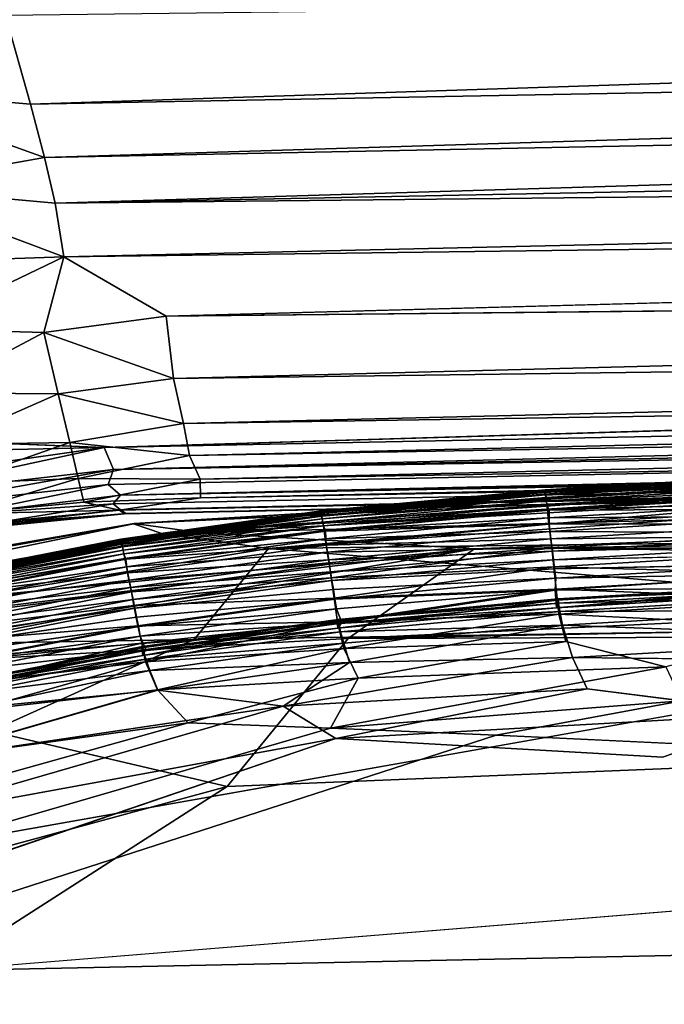
# Model space of a CAD drawing. Units: inches. Extents: x -25.6 to 25.6, y -15.1 to 13.8.
# Drawn here: x -18.7 to -17.5, y 10.7 to 12.6 of the extents above; entities that cross this region are included whole.
import ezdxf

# ---------------------------------------------------------------- set-up
doc = ezdxf.new("R2010")
doc.units = ezdxf.units.IN
doc.header["$MEASUREMENT"] = 0
for name, color, linetype in [('SEAT-BASE', 5, 'Continuous'), ('SEAT-INSIDEFABRICBACK', 5, 'Continuous'), ('SEAT-INSIDEFABRICSEAT', 5, 'Continuous'), ('SEAT-OUTSIDEFABRIC', 5, 'Continuous')]:
    doc.layers.add(name, color=color, linetype=linetype)

msp = doc.modelspace()

# ---------------------------------------------------------------- linework, layer by layer
at = {"layer": 'SEAT-BASE'}
msp.add_3dface([(-20.1983, 10.945, 6.6603), (-15.9868, 9.4107, 7.8255), (-19.6482, 10.7448, 8.2469)], dxfattribs=at)
at = {"layer": 'SEAT-BASE', "invisible_edges": 2}
for points in [[(-20.1983, 10.945, 6.6603), (-17.0535, 9.4514, 7.6009), (-15.9868, 9.4107, 7.8255)], [(-20.1983, 10.945, 6.6603), (-19.3378, 10.2038, 6.9852), (-17.0535, 9.4514, 7.6009)]]:
    msp.add_3dface(points, dxfattribs=at)
at = {"layer": 'SEAT-INSIDEFABRICBACK'}
for points in [[(-18.5276, 11.6568, 18.0863), (-16.5651, 11.7744, 18.0647), (-16.5644, 11.7752, 27.6015)], [(-16.5651, 11.7744, 18.0647), (-18.5276, 11.6568, 18.0863), (-18.4739, 11.6387, 17.6058)], [(-18.5264, 11.6573, 27.6113), (-16.5644, 11.7752, 27.6015), (-16.2413, 11.7643, 27.9688)], [(-18.4739, 11.6387, 17.6058), (-16.5363, 11.7611, 17.6064), (-16.5651, 11.7744, 18.0647)], [(-16.2413, 11.7643, 27.9688), (-18.3998, 11.6395, 27.9755), (-18.5264, 11.6573, 27.6113)], [(-16.5363, 11.7611, 17.6064), (-18.4739, 11.6387, 17.6058), (-18.2717, 11.61, 17.453)], [(-18.3998, 11.6395, 27.9755), (-16.2413, 11.7643, 27.9688), (-14.2537, 11.7522, 28.1505)], [(-18.2717, 11.61, 17.453), (-16.3165, 11.7457, 17.4708), (-16.5363, 11.7611, 17.6064)], [(-14.2537, 11.7522, 28.1505), (-17.8816, 11.6092, 28.1863), (-18.3998, 11.6395, 27.9755)], [(-16.3165, 11.7457, 17.4708), (-18.2717, 11.61, 17.453), (-16.3173, 11.6339, 17.4196)], [(-17.8816, 11.6092, 28.1863), (-14.2537, 11.7522, 28.1505), (-8.9447, 11.7375, 28.2293)], [(-8.9447, 11.7375, 28.2293), (-14.2532, 11.6245, 28.2457), (-17.8816, 11.6092, 28.1863)], [(-18.5264, 11.6573, 27.6113), (-19.5642, 11.4697, 27.7205), (-19.5795, 11.4756, 27.433)], [(-18.5276, 11.6568, 18.0863), (-19.5795, 11.4756, 27.433), (-19.5795, 11.4756, 18.6822)], [(-18.5276, 11.6568, 18.0863), (-19.5795, 11.4756, 18.6822), (-19.5643, 11.4697, 17.9648)], [(-18.5276, 11.6568, 18.0863), (-19.5643, 11.4697, 17.9648), (-19.5189, 11.4521, 17.6056)], [(-19.5642, 11.4697, 27.7205), (-18.5264, 11.6573, 27.6113), (-18.3998, 11.6395, 27.9755)], [(-19.5189, 11.4521, 17.6056), (-18.4739, 11.6387, 17.6058), (-18.5276, 11.6568, 18.0863)], [(-18.3998, 11.6395, 27.9755), (-19.5183, 11.4521, 27.9777), (-19.5642, 11.4697, 27.7205)], [(-18.4739, 11.6387, 17.6058), (-19.5189, 11.4521, 17.6056), (-19.4341, 11.4206, 17.4696)], [(-19.5183, 11.4521, 27.9777), (-18.3998, 11.6395, 27.9755), (-17.8816, 11.6092, 28.1863)], [(-19.4341, 11.4206, 17.4696), (-18.2717, 11.61, 17.453), (-18.4739, 11.6387, 17.6058)], [(-16.5379, 11.4663, 17.4166), (-16.3173, 11.6339, 17.4196), (-18.2717, 11.61, 17.453)], [(-18.1207, 11.4397, 28.2521), (-17.8816, 11.6092, 28.1863), (-14.2532, 11.6245, 28.2457)], [(-18.1207, 11.4397, 28.2521), (-14.2532, 11.6245, 28.2457), (-8.584, 11.6175, 28.2627)], [(-17.8816, 11.6092, 28.1863), (-19.4327, 11.4206, 28.1638), (-19.5183, 11.4521, 27.9777)], [(-18.413, 11.4374, 17.4186), (-18.2717, 11.61, 17.453), (-19.4341, 11.4206, 17.4696)], [(-19.2731, 11.3753, 28.2384), (-19.4327, 11.4206, 28.1638), (-17.8816, 11.6092, 28.1863)], [(-17.8816, 11.6092, 28.1863), (-18.1207, 11.4397, 28.2521), (-19.2731, 11.3753, 28.2384)], [(-18.2717, 11.61, 17.453), (-18.413, 11.4374, 17.4186), (-16.5379, 11.4663, 17.4166)], [(-8.584, 11.6175, 28.2627), (-10.8385, 11.4646, 28.2726), (-18.1207, 11.4397, 28.2521)], [(-19.521, 10.9379, 17.4146), (-16.5379, 11.4663, 17.4166), (-18.413, 11.4374, 17.4186)], [(-18.8952, 10.8101, 28.273), (-10.8385, 11.4646, 28.2726), (11.6263, 11.45, 28.2722)], [(-10.8385, 11.4646, 28.2726), (-18.8952, 10.8101, 28.273), (-18.3503, 11.1594, 28.268)], [(-18.3503, 11.1594, 28.268), (-18.1207, 11.4397, 28.2521), (-10.8385, 11.4646, 28.2726)], [(-18.1207, 11.4397, 28.2521), (-18.3503, 11.1594, 28.268), (-19.2731, 11.3753, 28.2384)], [(-19.521, 10.9379, 17.4146), (-18.413, 11.4374, 17.4186), (-19.3143, 11.3689, 17.4206)], [(-19.4341, 11.4206, 17.4696), (-19.3143, 11.3689, 17.4206), (-18.413, 11.4374, 17.4186)], [(-19.9667, 10.7195, 28.2626), (-19.2731, 11.3753, 28.2384), (-18.3503, 11.1594, 28.268)], [(-18.8952, 10.8101, 28.273), (-19.9667, 10.7195, 28.2626), (-18.3503, 11.1594, 28.268)]]:
    msp.add_3dface(points, dxfattribs=at)
for points, invisible_edges in [([(-16.5644, 11.7752, 27.6015), (-18.5264, 11.6573, 27.6113), (-18.5276, 11.6568, 18.0863)], 2), ([(-19.5795, 11.4756, 27.433), (-18.5276, 11.6568, 18.0863), (-18.5264, 11.6573, 27.6113)], 2), ([(-11.5148, 11.6079, 17.4144), (-22.9456, 6.8129, 17.4142), (11.1705, 11.6216, 17.4144)], 15), ([(19.5952, 10.9436, 17.4146), (11.1705, 11.6216, 17.4144), (-22.9456, 6.8129, 17.4142)], 15), ([(-19.521, 10.9379, 17.4146), (-22.9456, 6.8129, 17.4142), (-11.5148, 11.6079, 17.4144)], 15), ([(-16.5379, 11.4663, 17.4166), (-19.521, 10.9379, 17.4146), (-11.5148, 11.6079, 17.4144)], 2), ([(-18.8952, 10.8101, 28.273), (11.6263, 11.45, 28.2722), (19.0552, 10.7732, 28.2726)], 12), ([(-22.9456, 6.8129, 17.4142), (20.6741, 10.3298, 17.4146), (19.5952, 10.9436, 17.4146)], 15), ([(-18.8952, 10.8101, 28.273), (19.0552, 10.7732, 28.2726), (-19.9176, 10.3586, 28.2643)], 1), ([(19.0552, 10.7732, 28.2726), (20.0093, 10.3577, 28.2641), (-19.9176, 10.3586, 28.2643)], 2)]:
    msp.add_3dface(points, dxfattribs=dict(at, invisible_edges=invisible_edges))
at = {"layer": 'SEAT-INSIDEFABRICSEAT'}
for points in [[(-17.2614, 11.7403, 16.7922), (-17.2644, 11.7451, 16.3578), (-17.7491, 11.7129, 16.7188)], [(-17.7439, 11.7192, 15.7796), (-17.7491, 11.7129, 16.7188), (-17.2644, 11.7451, 16.3578)], [(-17.261, 11.7353, 16.9789), (-17.2614, 11.7403, 16.7922), (-17.7491, 11.7129, 16.7188)], [(-17.7488, 11.7163, 9.422), (-17.2638, 11.7476, 9.9976), (-17.2651, 11.7417, 9.062)], [(-17.2651, 11.7417, 9.062), (-17.7464, 11.7115, 8.9881), (-17.7488, 11.7163, 9.422)], [(-17.7464, 11.7115, 8.9881), (-17.2651, 11.7417, 9.062), (-17.261, 11.7353, 8.8014)], [(-17.7491, 11.7129, 16.7188), (-17.7439, 11.7192, 15.7796), (-18.1694, 11.6791, 15.7778)], [(-17.7491, 11.7129, 16.7188), (-17.7458, 11.7066, 16.9789), (-17.261, 11.7353, 16.9789)], [(-17.261, 11.7353, 8.8014), (-17.7458, 11.7066, 8.8014), (-17.7464, 11.7115, 8.9881)], [(-17.2604, 11.7291, 17.1008), (-17.261, 11.7353, 16.9789), (-17.7458, 11.7066, 16.9789)], [(-17.7458, 11.7066, 8.8014), (-17.261, 11.7353, 8.8014), (-17.2604, 11.7291, 8.6796)], [(-17.2604, 11.7291, 8.6796), (-17.7451, 11.7003, 8.6796), (-17.7458, 11.7066, 8.8014)], [(-17.7458, 11.7066, 16.9789), (-17.7451, 11.7003, 17.1008), (-17.2604, 11.7291, 17.1008)], [(-17.7451, 11.7003, 8.6796), (-17.2604, 11.7291, 8.6796), (-17.2598, 11.7215, 8.6067)], [(-17.2598, 11.7215, 17.1737), (-17.2604, 11.7291, 17.1008), (-17.7451, 11.7003, 17.1008)], [(-17.7451, 11.7003, 17.1008), (-17.7442, 11.6928, 17.1737), (-17.2598, 11.7215, 17.1737)], [(-17.2598, 11.7215, 8.6067), (-17.7442, 11.6928, 8.6067), (-17.7451, 11.7003, 8.6796)], [(-17.2548, 11.7116, 17.2178), (-17.2598, 11.7215, 17.1737), (-17.7442, 11.6928, 17.1737)], [(-17.7442, 11.6928, 8.6067), (-17.2598, 11.7215, 8.6067), (-17.259, 11.7127, 8.5669)], [(-18.1731, 11.6762, 9.4217), (-17.7488, 11.7163, 9.422), (-17.7464, 11.7115, 8.9881)], [(-17.7458, 11.7066, 16.9789), (-17.7491, 11.7129, 16.7188), (-18.1731, 11.6727, 16.7186)], [(-18.1694, 11.6791, 15.7778), (-18.1731, 11.6727, 16.7186), (-17.7491, 11.7129, 16.7188)], [(-17.7464, 11.7115, 8.9881), (-18.1709, 11.6714, 8.9881), (-18.1731, 11.6762, 9.4217)], [(-18.1731, 11.6727, 16.7186), (-18.1701, 11.6665, 16.9789), (-17.7458, 11.7066, 16.9789)], [(-18.1709, 11.6714, 8.9881), (-17.7464, 11.7115, 8.9881), (-17.7458, 11.7066, 8.8014)], [(-17.7458, 11.7066, 8.8014), (-18.1701, 11.6665, 8.8014), (-18.1709, 11.6714, 8.9881)], [(-18.1701, 11.6665, 8.8014), (-17.7458, 11.7066, 8.8014), (-17.7451, 11.7003, 8.6796)], [(-17.7451, 11.7003, 17.1008), (-17.7458, 11.7066, 16.9789), (-18.1701, 11.6665, 16.9789)], [(-17.7451, 11.7003, 8.6796), (-18.1691, 11.6603, 8.6796), (-18.1701, 11.6665, 8.8014)], [(-18.1701, 11.6665, 16.9789), (-18.1691, 11.6603, 17.1008), (-17.7451, 11.7003, 17.1008)], [(-17.7442, 11.6928, 17.1737), (-17.7451, 11.7003, 17.1008), (-18.1691, 11.6603, 17.1008)], [(-18.1691, 11.6603, 8.6796), (-17.7451, 11.7003, 8.6796), (-17.7442, 11.6928, 8.6067)], [(-17.259, 11.7127, 8.5669), (-17.7431, 11.684, 8.5669), (-17.7442, 11.6928, 8.6067)], [(-17.7442, 11.6928, 17.1737), (-17.74, 11.683, 17.2177), (-17.2548, 11.7116, 17.2178)], [(-17.7431, 11.684, 8.5669), (-17.259, 11.7127, 8.5669), (-17.2581, 11.6969, 8.5332)], [(-17.257, 11.6848, 17.2675), (-17.2548, 11.7116, 17.2178), (-17.74, 11.683, 17.2177)], [(-18.1691, 11.6603, 17.1008), (-18.168, 11.6528, 17.1737), (-17.7442, 11.6928, 17.1737)], [(-17.7442, 11.6928, 8.6067), (-18.168, 11.6528, 8.6067), (-18.1691, 11.6603, 8.6796)], [(-18.168, 11.6528, 8.6067), (-17.7442, 11.6928, 8.6067), (-17.7431, 11.684, 8.5669)], [(-17.74, 11.683, 17.2177), (-17.7442, 11.6928, 17.1737), (-18.168, 11.6528, 17.1737)], [(-17.7431, 11.684, 8.5669), (-18.1666, 11.6441, 8.5669), (-18.168, 11.6528, 8.6067)], [(-18.168, 11.6528, 17.1737), (-18.1641, 11.6431, 17.2178), (-17.74, 11.683, 17.2177)], [(-18.1666, 11.6441, 8.5669), (-17.7431, 11.684, 8.5669), (-17.7416, 11.6683, 8.5332)], [(-17.7402, 11.6562, 17.2675), (-17.74, 11.683, 17.2177), (-18.1641, 11.6431, 17.2178)], [(-17.2581, 11.6969, 8.5332), (-17.7416, 11.6683, 8.5332), (-17.7431, 11.684, 8.5669)], [(-17.7416, 11.6683, 8.5332), (-17.2581, 11.6969, 8.5332), (-17.256, 11.6711, 8.4937)], [(-17.74, 11.683, 17.2177), (-17.7402, 11.6562, 17.2675), (-17.257, 11.6848, 17.2675)], [(-17.255, 11.6569, 17.3039), (-17.257, 11.6848, 17.2675), (-17.7402, 11.6562, 17.2675)], [(-18.5519, 11.6229, 9.4217), (-18.1731, 11.6762, 9.4217), (-18.1709, 11.6714, 8.9881)], [(-18.1709, 11.6714, 8.9881), (-18.5498, 11.6182, 8.9881), (-18.5519, 11.6229, 9.4217)], [(-18.1701, 11.6665, 16.9789), (-18.1731, 11.6727, 16.7186), (-18.5517, 11.6195, 16.7185)], [(-18.549, 11.6259, 15.7766), (-18.5517, 11.6195, 16.7185), (-18.1731, 11.6727, 16.7186)], [(-18.5517, 11.6195, 16.7185), (-18.5488, 11.6133, 16.9789), (-18.1701, 11.6665, 16.9789)], [(-18.5498, 11.6182, 8.9881), (-18.1709, 11.6714, 8.9881), (-18.1701, 11.6665, 8.8014)], [(-18.1701, 11.6665, 8.8014), (-18.5488, 11.6133, 8.8014), (-18.5498, 11.6182, 8.9881)], [(-18.1731, 11.6727, 16.7186), (-18.1694, 11.6791, 15.7778), (-18.549, 11.6259, 15.7766)], [(-18.5488, 11.6133, 8.8014), (-18.1701, 11.6665, 8.8014), (-18.1691, 11.6603, 8.6796)], [(-18.1691, 11.6603, 17.1008), (-18.1701, 11.6665, 16.9789), (-18.5488, 11.6133, 16.9789)], [(-17.7416, 11.6683, 8.5332), (-18.1644, 11.6284, 8.5332), (-18.1666, 11.6441, 8.5669)], [(-18.1644, 11.6284, 8.5332), (-17.7416, 11.6683, 8.5332), (-17.7387, 11.6426, 8.4937)], [(-17.256, 11.6711, 8.4937), (-17.7387, 11.6426, 8.4937), (-17.7416, 11.6683, 8.5332)], [(-17.7387, 11.6426, 8.4937), (-17.256, 11.6711, 8.4937), (-17.2535, 11.6399, 8.4596)], [(-18.1691, 11.6603, 8.6796), (-18.5475, 11.6072, 8.6796), (-18.5488, 11.6133, 8.8014)], [(-18.5488, 11.6133, 16.9789), (-18.5476, 11.6072, 17.1008), (-18.1691, 11.6603, 17.1008)], [(-18.168, 11.6528, 17.1737), (-18.1691, 11.6603, 17.1008), (-18.5476, 11.6072, 17.1008)], [(-18.5476, 11.6072, 17.1008), (-18.5461, 11.5998, 17.1737), (-18.168, 11.6528, 17.1737)], [(-18.5475, 11.6072, 8.6796), (-18.1691, 11.6603, 8.6796), (-18.168, 11.6528, 8.6067)], [(-18.168, 11.6528, 8.6067), (-18.5461, 11.5998, 8.6067), (-18.5475, 11.6072, 8.6796)], [(-18.5461, 11.5998, 8.6067), (-18.168, 11.6528, 8.6067), (-18.1666, 11.6441, 8.5669)], [(-18.1641, 11.6431, 17.2178), (-18.168, 11.6528, 17.1737), (-18.5461, 11.5998, 17.1737)], [(-18.1666, 11.6441, 8.5669), (-18.5443, 11.5911, 8.5669), (-18.5461, 11.5998, 8.6067)], [(-18.5461, 11.5998, 17.1737), (-18.5422, 11.5901, 17.2178), (-18.1641, 11.6431, 17.2178)], [(-18.5443, 11.5911, 8.5669), (-18.1666, 11.6441, 8.5669), (-18.1644, 11.6284, 8.5332)], [(-18.1625, 11.6165, 17.2675), (-18.1641, 11.6431, 17.2178), (-18.5422, 11.5901, 17.2178)], [(-18.1641, 11.6431, 17.2178), (-18.1625, 11.6165, 17.2675), (-17.7402, 11.6562, 17.2675)], [(-17.7371, 11.6285, 17.3039), (-17.7402, 11.6562, 17.2675), (-18.1625, 11.6165, 17.2675)], [(-17.7402, 11.6562, 17.2675), (-17.7371, 11.6285, 17.3039), (-17.255, 11.6569, 17.3039)], [(-17.2521, 11.6336, 17.3265), (-17.255, 11.6569, 17.3039), (-17.7371, 11.6285, 17.3039)], [(-18.5517, 11.6281, 13.5969), (-18.9003, 11.5599, 13.6039), (-18.8977, 11.5578, 15.779)], [(-18.5517, 11.6195, 16.7185), (-18.549, 11.6259, 15.7766), (-18.8977, 11.5578, 15.779)], [(-18.1644, 11.6284, 8.5332), (-18.5414, 11.5756, 8.5331), (-18.5443, 11.5911, 8.5669)], [(-18.5414, 11.5756, 8.5331), (-18.1644, 11.6284, 8.5332), (-18.1604, 11.6029, 8.4937)], [(-17.7387, 11.6426, 8.4937), (-18.1604, 11.6029, 8.4937), (-18.1644, 11.6284, 8.5332)], [(-18.1625, 11.6165, 17.2675), (-18.1583, 11.5889, 17.3039), (-17.7371, 11.6285, 17.3039)], [(-18.1604, 11.6029, 8.4937), (-17.7387, 11.6426, 8.4937), (-17.7351, 11.6116, 8.4596)], [(-17.7337, 11.6053, 17.3265), (-17.7371, 11.6285, 17.3039), (-18.1583, 11.5889, 17.3039)], [(-17.2535, 11.6399, 8.4596), (-17.7351, 11.6116, 8.4596), (-17.7387, 11.6426, 8.4937)], [(-17.7371, 11.6285, 17.3039), (-17.7337, 11.6053, 17.3265), (-17.2521, 11.6336, 17.3265)], [(-17.7351, 11.6116, 8.4596), (-17.2535, 11.6399, 8.4596), (-17.2507, 11.6034, 8.431)], [(-17.2506, 11.6171, 17.3372), (-17.2521, 11.6336, 17.3265), (-17.7337, 11.6053, 17.3265)], [(-18.9003, 11.5547, 9.423), (-18.5519, 11.6229, 9.4217), (-18.5498, 11.6182, 8.9881)], [(-18.5498, 11.6182, 8.9881), (-18.898, 11.5501, 8.9881), (-18.9003, 11.5547, 9.423)], [(-18.5488, 11.6133, 16.9789), (-18.5517, 11.6195, 16.7185), (-18.8999, 11.5512, 16.7185)], [(-18.8977, 11.5578, 15.779), (-18.8999, 11.5512, 16.7185), (-18.5517, 11.6195, 16.7185)], [(-18.8999, 11.5512, 16.7185), (-18.8968, 11.5452, 16.9789), (-18.5488, 11.6133, 16.9789)], [(-18.898, 11.5501, 8.9881), (-18.5498, 11.6182, 8.9881), (-18.5488, 11.6133, 8.8014)], [(-18.5488, 11.6133, 8.8014), (-18.8968, 11.5452, 8.8014), (-18.898, 11.5501, 8.9881)], [(-18.8968, 11.5452, 8.8014), (-18.5488, 11.6133, 8.8014), (-18.5475, 11.6072, 8.6796)], [(-18.5476, 11.6072, 17.1008), (-18.5488, 11.6133, 16.9789), (-18.8968, 11.5452, 16.9789)], [(-18.5475, 11.6072, 8.6796), (-18.8953, 11.5392, 8.6796), (-18.8968, 11.5452, 8.8014)], [(-18.8968, 11.5452, 16.9789), (-18.8953, 11.5392, 17.1008), (-18.5476, 11.6072, 17.1008)], [(-18.5461, 11.5998, 17.1737), (-18.5476, 11.6072, 17.1008), (-18.8953, 11.5392, 17.1008)], [(-18.8953, 11.5392, 8.6796), (-18.5475, 11.6072, 8.6796), (-18.5461, 11.5998, 8.6067)], [(-18.5422, 11.5901, 17.2178), (-18.539, 11.5637, 17.2675), (-18.1625, 11.6165, 17.2675)], [(-18.1583, 11.5889, 17.3039), (-18.1625, 11.6165, 17.2675), (-18.539, 11.5637, 17.2675)], [(-17.7351, 11.6116, 8.4596), (-18.1565, 11.5802, 8.4678), (-18.1604, 11.6029, 8.4937)], [(-17.7351, 11.6116, 8.4596), (-18.153, 11.5546, 8.4446), (-18.1565, 11.5802, 8.4678)], [(-18.153, 11.5546, 8.4446), (-17.7351, 11.6116, 8.4596), (-17.7311, 11.5751, 8.431)], [(-17.2507, 11.6034, 8.431), (-17.7311, 11.5751, 8.431), (-17.7351, 11.6116, 8.4596)], [(-17.7337, 11.6053, 17.3265), (-17.7318, 11.5888, 17.3372), (-17.2506, 11.6171, 17.3372)], [(-17.2492, 11.5997, 17.3412), (-17.2506, 11.6171, 17.3372), (-17.7318, 11.5888, 17.3372)], [(-18.8953, 11.5392, 17.1008), (-18.8935, 11.5319, 17.1737), (-18.5461, 11.5998, 17.1737)], [(-18.5461, 11.5998, 8.6067), (-18.8934, 11.5319, 8.6067), (-18.8953, 11.5392, 8.6796)], [(-18.5422, 11.5901, 17.2178), (-18.5461, 11.5998, 17.1737), (-18.8935, 11.5319, 17.1737)], [(-18.8935, 11.5319, 17.1737), (-18.8892, 11.5224, 17.2177), (-18.5422, 11.5901, 17.2178)], [(-18.8934, 11.5319, 8.6067), (-18.5461, 11.5998, 8.6067), (-18.5443, 11.5911, 8.5669)], [(-18.5443, 11.5911, 8.5669), (-18.8913, 11.5233, 8.5669), (-18.8934, 11.5319, 8.6067)], [(-18.8913, 11.5233, 8.5669), (-18.5443, 11.5911, 8.5669), (-18.5414, 11.5756, 8.5331)], [(-18.539, 11.5637, 17.2675), (-18.5422, 11.5901, 17.2178), (-18.8892, 11.5224, 17.2177)], [(-18.1604, 11.6029, 8.4937), (-18.5364, 11.5503, 8.4937), (-18.5414, 11.5756, 8.5331)], [(-18.539, 11.5637, 17.2675), (-18.5337, 11.5363, 17.304), (-18.1583, 11.5889, 17.3039)], [(-18.5364, 11.5503, 8.4937), (-18.1604, 11.6029, 8.4937), (-18.1565, 11.5802, 8.4678)], [(-18.1543, 11.5658, 17.3265), (-18.1583, 11.5889, 17.3039), (-18.5337, 11.5363, 17.304)], [(-18.1583, 11.5889, 17.3039), (-18.1543, 11.5658, 17.3265), (-17.7337, 11.6053, 17.3265)], [(-17.7318, 11.5888, 17.3372), (-17.7337, 11.6053, 17.3265), (-18.1543, 11.5658, 17.3265)], [(-18.1543, 11.5658, 17.3265), (-18.1517, 11.5494, 17.3371), (-17.7318, 11.5888, 17.3372)], [(-17.7297, 11.5715, 17.3412), (-17.7318, 11.5888, 17.3372), (-18.1517, 11.5494, 17.3371)], [(-17.7311, 11.5751, 8.431), (-17.2507, 11.6034, 8.431), (-17.248, 11.5613, 8.4077)], [(-18.5414, 11.5756, 8.5331), (-18.8877, 11.5079, 8.5332), (-18.8913, 11.5233, 8.5669)], [(-18.8877, 11.5079, 8.5332), (-18.5414, 11.5756, 8.5331), (-18.5364, 11.5503, 8.4937)], [(-18.1565, 11.5802, 8.4678), (-18.5316, 11.5277, 8.4678), (-18.5364, 11.5503, 8.4937)], [(-18.5316, 11.5277, 8.4678), (-18.1565, 11.5802, 8.4678), (-18.153, 11.5546, 8.4446)], [(-17.7311, 11.5751, 8.431), (-18.1473, 11.5157, 8.4187), (-18.153, 11.5546, 8.4446)], [(-18.1473, 11.5157, 8.4187), (-17.7311, 11.5751, 8.431), (-17.7269, 11.5331, 8.4077)], [(-17.248, 11.5613, 8.4077), (-17.7269, 11.5331, 8.4077), (-17.7311, 11.5751, 8.431)], [(-17.7297, 11.5715, 17.3412), (-17.7276, 11.5536, 17.3362), (-17.2476, 11.5817, 17.3362)], [(-17.2461, 11.5629, 17.3198), (-17.2476, 11.5817, 17.3362), (-17.7276, 11.5536, 17.3362)], [(-18.8892, 11.5224, 17.2177), (-18.8848, 11.4961, 17.2675), (-18.539, 11.5637, 17.2675)], [(-18.5364, 11.5503, 8.4937), (-18.8815, 11.4829, 8.4936), (-18.8877, 11.5079, 8.5332)], [(-18.5337, 11.5363, 17.304), (-18.539, 11.5637, 17.2675), (-18.8848, 11.4961, 17.2675)], [(-18.8815, 11.4829, 8.4936), (-18.5364, 11.5503, 8.4937), (-18.5316, 11.5277, 8.4678)], [(-18.5337, 11.5363, 17.304), (-18.5287, 11.5135, 17.3265), (-18.1543, 11.5658, 17.3265)], [(-18.153, 11.5546, 8.4446), (-18.527, 11.5023, 8.4446), (-18.5316, 11.5277, 8.4678)], [(-18.1517, 11.5494, 17.3371), (-18.1543, 11.5658, 17.3265), (-18.5287, 11.5135, 17.3265)], [(-18.5287, 11.5135, 17.3265), (-18.5255, 11.4972, 17.3371), (-18.1517, 11.5494, 17.3371)], [(-18.527, 11.5023, 8.4446), (-18.153, 11.5546, 8.4446), (-18.1473, 11.5157, 8.4187)], [(-18.149, 11.5323, 17.3412), (-18.1517, 11.5494, 17.3371), (-18.5255, 11.4972, 17.3371)], [(-18.149, 11.5323, 17.3412), (-18.1463, 11.5144, 17.3362), (-17.7276, 11.5536, 17.3362)], [(-17.7286, 11.5313, 17.3165), (-17.7276, 11.5536, 17.3362), (-18.1463, 11.5144, 17.3362)], [(-17.2323, 11.5366, 17.2859), (-17.2461, 11.5629, 17.3198), (-17.7286, 11.5313, 17.3165)], [(-17.7276, 11.5536, 17.3362), (-17.7286, 11.5313, 17.3165), (-17.2461, 11.5629, 17.3198)], [(-17.7269, 11.5331, 8.4077), (-17.248, 11.5613, 8.4077), (-17.2451, 11.5138, 8.39)], [(-18.8848, 11.4961, 17.2675), (-18.8781, 11.4691, 17.3039), (-18.5337, 11.5363, 17.304)], [(-18.5287, 11.5135, 17.3265), (-18.5337, 11.5363, 17.304), (-18.8781, 11.4691, 17.3039)], [(-17.7269, 11.5331, 8.4077), (-18.1413, 11.4712, 8.3982), (-18.1473, 11.5157, 8.4187)], [(-18.1463, 11.5144, 17.3362), (-18.1434, 11.4958, 17.3198), (-17.7286, 11.5313, 17.3165)], [(-18.1434, 11.4958, 17.3198), (-18.1332, 11.47, 17.2859), (-17.7286, 11.5313, 17.3165)], [(-18.1413, 11.4712, 8.3982), (-17.7269, 11.5331, 8.4077), (-17.7215, 11.4858, 8.39)], [(-17.7262, 11.4977, 17.273), (-17.7286, 11.5313, 17.3165), (-18.1332, 11.47, 17.2859)], [(-17.7286, 11.5313, 17.3165), (-17.7262, 11.4977, 17.273), (-17.2323, 11.5366, 17.2859)], [(-17.2451, 11.5138, 8.39), (-17.7215, 11.4858, 8.39), (-17.7269, 11.5331, 8.4077)], [(-17.2477, 11.5405, 17.3258), (-17.2479, 11.5258, 17.2736), (-17.7262, 11.4977, 17.273)], [(-17.7262, 11.4977, 17.273), (-17.7255, 11.5125, 17.3258), (-17.2477, 11.5405, 17.3258)], [(-17.2479, 11.5258, 17.2736), (-17.2323, 11.5366, 17.2859), (-17.7262, 11.4977, 17.273)], [(-17.7255, 11.5125, 17.3258), (-17.723, 11.5147, 17.356), (-17.2442, 11.5426, 17.356)], [(-17.2442, 11.5426, 17.356), (-17.2477, 11.5405, 17.3258), (-17.7255, 11.5125, 17.3258)], [(-17.2435, 11.5346, 17.3741), (-17.2442, 11.5426, 17.356), (-17.723, 11.5147, 17.356)], [(-17.723, 11.5147, 17.356), (-17.722, 11.5066, 17.3741), (-17.2435, 11.5346, 17.3741)], [(-17.2418, 11.5189, 17.3866), (-17.2435, 11.5346, 17.3741), (-17.722, 11.5066, 17.3741)], [(-18.5316, 11.5277, 8.4678), (-18.8757, 11.4606, 8.4678), (-18.8815, 11.4829, 8.4936)], [(-18.8781, 11.4691, 17.3039), (-18.8722, 11.4465, 17.3265), (-18.5287, 11.5135, 17.3265)], [(-18.8757, 11.4606, 8.4678), (-18.5316, 11.5277, 8.4678), (-18.527, 11.5023, 8.4446)], [(-18.5255, 11.4972, 17.3371), (-18.5287, 11.5135, 17.3265), (-18.8722, 11.4465, 17.3265)], [(-18.1473, 11.5157, 8.4187), (-18.5195, 11.4637, 8.4187), (-18.527, 11.5023, 8.4446)], [(-18.5221, 11.4802, 17.3412), (-18.5186, 11.4625, 17.3362), (-18.1463, 11.5144, 17.3362)], [(-18.5195, 11.4637, 8.4187), (-18.1473, 11.5157, 8.4187), (-18.1413, 11.4712, 8.3982)], [(-18.1434, 11.4958, 17.3198), (-18.1463, 11.5144, 17.3362), (-18.5186, 11.4625, 17.3362)], [(-18.1419, 11.4736, 17.3258), (-18.1402, 11.4757, 17.356), (-17.723, 11.5147, 17.356)], [(-17.723, 11.5147, 17.356), (-17.7255, 11.5125, 17.3258), (-18.1419, 11.4736, 17.3258)], [(-18.1405, 11.459, 17.2736), (-18.1419, 11.4736, 17.3258), (-17.7255, 11.5125, 17.3258)], [(-17.7255, 11.5125, 17.3258), (-17.7262, 11.4977, 17.273), (-18.1405, 11.459, 17.2736)], [(-17.722, 11.5066, 17.3741), (-17.723, 11.5147, 17.356), (-18.1402, 11.4757, 17.356)], [(-17.722, 11.5066, 17.3741), (-17.7195, 11.491, 17.3866), (-17.2418, 11.5189, 17.3866)], [(-17.7215, 11.4858, 8.39), (-17.2451, 11.5138, 8.39), (-17.2374, 11.4614, 8.3776)], [(-17.2378, 11.4929, 17.3965), (-17.2418, 11.5189, 17.3866), (-17.7195, 11.491, 17.3866)], [(-18.527, 11.5023, 8.4446), (-18.8699, 11.4354, 8.4446), (-18.8757, 11.4606, 8.4678)], [(-18.8722, 11.4465, 17.3265), (-18.8682, 11.4304, 17.3371), (-18.5255, 11.4972, 17.3371)], [(-18.8699, 11.4354, 8.4446), (-18.527, 11.5023, 8.4446), (-18.5195, 11.4637, 8.4187)], [(-18.5221, 11.4802, 17.3412), (-18.5255, 11.4972, 17.3371), (-18.8682, 11.4304, 17.3371)], [(-18.5186, 11.4625, 17.3362), (-18.515, 11.4441, 17.3198), (-18.1434, 11.4958, 17.3198)], [(-18.1332, 11.47, 17.2859), (-18.1434, 11.4958, 17.3198), (-18.515, 11.4441, 17.3198)], [(-18.1332, 11.47, 17.2859), (-18.1405, 11.459, 17.2736), (-17.7262, 11.4977, 17.273)], [(-18.1402, 11.4757, 17.356), (-18.1388, 11.4678, 17.3741), (-17.722, 11.5066, 17.3741)], [(-17.7195, 11.491, 17.3866), (-17.722, 11.5066, 17.3741), (-18.1388, 11.4678, 17.3741)], [(-18.5122, 11.422, 17.3258), (-18.5109, 11.4241, 17.356), (-18.1402, 11.4757, 17.356)], [(-18.1402, 11.4757, 17.356), (-18.1419, 11.4736, 17.3258), (-18.5122, 11.422, 17.3258)], [(-18.1388, 11.4678, 17.3741), (-18.1402, 11.4757, 17.356), (-18.5109, 11.4241, 17.356)], [(-17.7215, 11.4858, 8.39), (-18.1293, 11.4208, 8.3831), (-18.1413, 11.4712, 8.3982)], [(-18.1388, 11.4678, 17.3741), (-18.1355, 11.4522, 17.3866), (-17.7195, 11.491, 17.3866)], [(-17.7147, 11.4648, 17.3965), (-17.7195, 11.491, 17.3866), (-18.1355, 11.4522, 17.3866)], [(-18.1293, 11.4208, 8.3831), (-17.7215, 11.4858, 8.39), (-17.7084, 11.4336, 8.3777)], [(-17.7195, 11.491, 17.3866), (-17.7147, 11.4648, 17.3965), (-17.2378, 11.4929, 17.3965)], [(-17.0529, 11.4401, 17.4074), (-17.2378, 11.4929, 17.3965), (-17.7147, 11.4648, 17.3965)], [(-18.5195, 11.4637, 8.4187), (-18.8607, 11.3972, 8.4187), (-18.8699, 11.4354, 8.4446)], [(-18.864, 11.4136, 17.3412), (-18.8597, 11.3961, 17.3362), (-18.5186, 11.4625, 17.3362)], [(-18.8607, 11.3972, 8.4187), (-18.5195, 11.4637, 8.4187), (-18.5121, 11.431, 8.4029)], [(-18.515, 11.4441, 17.3198), (-18.5186, 11.4625, 17.3362), (-18.8597, 11.3961, 17.3362)], [(-18.1413, 11.4712, 8.3982), (-18.5121, 11.431, 8.4029), (-18.5195, 11.4637, 8.4187)], [(-18.515, 11.4441, 17.3198), (-18.5047, 11.4186, 17.2858), (-18.1332, 11.47, 17.2859)], [(-18.5101, 11.4075, 17.2736), (-18.5122, 11.422, 17.3258), (-18.1419, 11.4736, 17.3258)], [(-18.1413, 11.4712, 8.3982), (-18.5053, 11.3953, 8.39), (-18.5121, 11.431, 8.4029)], [(-18.5109, 11.4241, 17.356), (-18.5092, 11.4162, 17.3741), (-18.1388, 11.4678, 17.3741)], [(-18.1419, 11.4736, 17.3258), (-18.1405, 11.459, 17.2736), (-18.5101, 11.4075, 17.2736)], [(-18.5047, 11.4186, 17.2858), (-18.5101, 11.4075, 17.2736), (-18.1405, 11.459, 17.2736)], [(-18.1355, 11.4522, 17.3866), (-18.1388, 11.4678, 17.3741), (-18.5092, 11.4162, 17.3741)], [(-18.5053, 11.3953, 8.39), (-18.1413, 11.4712, 8.3982), (-18.1293, 11.4208, 8.3831)], [(-18.1405, 11.459, 17.2736), (-18.1332, 11.47, 17.2859), (-18.5047, 11.4186, 17.2858)], [(-18.1355, 11.4522, 17.3866), (-18.1293, 11.4306, 17.395), (-17.7147, 11.4648, 17.3965)], [(-18.1293, 11.4306, 17.395), (-18.1182, 11.3938, 17.4029), (-17.7147, 11.4648, 17.3965)], [(-17.6956, 11.4036, 17.4073), (-17.7147, 11.4648, 17.3965), (-18.1182, 11.3938, 17.4029)], [(-17.7147, 11.4648, 17.3965), (-17.6956, 11.4036, 17.4073), (-17.0529, 11.4401, 17.4074)], [(-18.8597, 11.3961, 17.3362), (-18.8552, 11.3779, 17.3198), (-18.515, 11.4441, 17.3198)], [(-18.5047, 11.4186, 17.2858), (-18.515, 11.4441, 17.3198), (-18.8552, 11.3779, 17.3198)], [(-18.5092, 11.4162, 17.3741), (-18.5048, 11.4007, 17.3866), (-18.1355, 11.4522, 17.3866)], [(-18.1293, 11.4306, 17.395), (-18.1355, 11.4522, 17.3866), (-18.5048, 11.4007, 17.3866)], [(-16.7919, 11.3936, 17.4128), (-17.0529, 11.4401, 17.4074), (-17.6956, 11.4036, 17.4073)], [(-18.5121, 11.431, 8.4029), (-18.8507, 11.3532, 8.3981), (-18.8607, 11.3972, 8.4187)], [(-18.5109, 11.4241, 17.356), (-18.5122, 11.422, 17.3258), (-18.8514, 11.3559, 17.3258)], [(-18.8514, 11.3559, 17.3258), (-18.8502, 11.3581, 17.356), (-18.5109, 11.4241, 17.356)], [(-18.8485, 11.3417, 17.2736), (-18.8514, 11.3559, 17.3258), (-18.5122, 11.422, 17.3258)], [(-18.8507, 11.3532, 8.3981), (-18.5121, 11.431, 8.4029), (-18.5053, 11.3953, 8.39)], [(-18.5092, 11.4162, 17.3741), (-18.5109, 11.4241, 17.356), (-18.8502, 11.3581, 17.356)], [(-18.5122, 11.422, 17.3258), (-18.5101, 11.4075, 17.2736), (-18.8485, 11.3417, 17.2736)], [(-18.1293, 11.4208, 8.3831), (-18.4822, 11.3421, 8.3777), (-18.5053, 11.3953, 8.39)], [(-18.5048, 11.4007, 17.3866), (-18.4968, 11.3791, 17.395), (-18.1293, 11.4306, 17.395)], [(-18.1182, 11.3938, 17.4029), (-18.1293, 11.4306, 17.395), (-18.4968, 11.3791, 17.395)], [(-18.4822, 11.3421, 8.3777), (-18.1293, 11.4208, 8.3831), (-18.102, 11.3643, 8.3732)], [(-17.7084, 11.4336, 8.3777), (-18.102, 11.3643, 8.3732), (-18.1293, 11.4208, 8.3831)], [(-18.102, 11.3643, 8.3732), (-17.7084, 11.4336, 8.3777), (-17.5186, 11.386, 8.3696)], [(-18.8552, 11.3779, 17.3198), (-18.844, 11.3529, 17.2858), (-18.5047, 11.4186, 17.2858)], [(-18.8502, 11.3581, 17.356), (-18.8482, 11.3503, 17.3741), (-18.5092, 11.4162, 17.3741)], [(-18.844, 11.3529, 17.2858), (-18.8485, 11.3417, 17.2736), (-18.5101, 11.4075, 17.2736)], [(-18.5048, 11.4007, 17.3866), (-18.5092, 11.4162, 17.3741), (-18.8482, 11.3503, 17.3741)], [(-18.8482, 11.3503, 17.3741), (-18.8429, 11.3349, 17.3866), (-18.5048, 11.4007, 17.3866)], [(-18.5101, 11.4075, 17.2736), (-18.5047, 11.4186, 17.2858), (-18.844, 11.3529, 17.2858)], [(-18.4968, 11.3791, 17.395), (-18.5048, 11.4007, 17.3866), (-18.8429, 11.3349, 17.3866)], [(-18.1182, 11.3938, 17.4029), (-18.2442, 11.3111, 17.4108), (-17.6956, 11.4036, 17.4073)], [(-17.6681, 11.3441, 17.4131), (-17.6956, 11.4036, 17.4073), (-18.2442, 11.3111, 17.4108)], [(-18.5053, 11.3953, 8.39), (-18.8312, 11.3031, 8.3831), (-18.8507, 11.3532, 8.3981)], [(-18.8312, 11.3031, 8.3831), (-18.5053, 11.3953, 8.39), (-18.4822, 11.3421, 8.3777)], [(-18.4968, 11.3791, 17.395), (-18.4818, 11.3414, 17.4029), (-18.1182, 11.3938, 17.4029)], [(-18.2442, 11.3111, 17.4108), (-18.1182, 11.3938, 17.4029), (-18.4818, 11.3414, 17.4029)], [(-18.1545, 11.2696, 8.3658), (-17.5186, 11.386, 8.3696), (-17.4885, 11.3214, 8.3652)], [(-17.5186, 11.386, 8.3696), (-18.1545, 11.2696, 8.3658), (-18.102, 11.3643, 8.3732)], [(-18.8429, 11.3349, 17.3866), (-18.8322, 11.3078, 17.3966), (-18.4968, 11.3791, 17.395)], [(-18.4818, 11.3414, 17.4029), (-18.4968, 11.3791, 17.395), (-18.8322, 11.3078, 17.3966)], [(-18.102, 11.3643, 8.3732), (-18.4243, 11.2798, 8.3696), (-18.4822, 11.3421, 8.3777)], [(-18.4243, 11.2798, 8.3696), (-18.102, 11.3643, 8.3732), (-18.1545, 11.2696, 8.3658)], [(-18.95, 11.207, 8.3732), (-18.4822, 11.3421, 8.3777), (-18.4243, 11.2798, 8.3696)], [(-18.4822, 11.3421, 8.3777), (-18.95, 11.207, 8.3732), (-18.8312, 11.3031, 8.3831)], [(-18.2442, 11.3111, 17.4108), (-18.4818, 11.3414, 17.4029), (-18.9497, 11.2067, 17.4073)], [(-18.8322, 11.3078, 17.3966), (-18.9497, 11.2067, 17.4073), (-18.4818, 11.3414, 17.4029)], [(-18.2442, 11.3111, 17.4108), (-18.1441, 11.2502, 17.4152), (-17.6681, 11.3441, 17.4131)], [(-18.1441, 11.2502, 17.4152), (-17.2968, 11.2975, 17.4162), (-17.6681, 11.3441, 17.4131)], [(-18.9497, 11.2067, 17.4073), (-18.9966, 11.0943, 17.4137), (-18.2442, 11.3111, 17.4108)], [(-18.1441, 11.2502, 17.4152), (-18.2442, 11.3111, 17.4108), (-18.9966, 11.0943, 17.4137)], [(-17.8403, 11.2567, 8.3642), (-18.1545, 11.2696, 8.3658), (-17.4885, 11.3214, 8.3652)], [(-17.4885, 11.3214, 8.3652), (-17.427, 11.2369, 8.3635), (-17.8403, 11.2567, 8.3642)], [(-17.5248, 11.2144, 17.4169), (-17.2968, 11.2975, 17.4162), (-18.1441, 11.2502, 17.4152)], [(-18.4243, 11.2798, 8.3696), (-18.8924, 11.1487, 8.3681), (-18.95, 11.207, 8.3732)], [(-18.1441, 11.2502, 17.4152), (-18.9966, 11.0943, 17.4137), (-19.0937, 10.9263, 17.4163)]]:
    msp.add_3dface(points, dxfattribs=at)
for points, invisible_edges in [([(-17.2638, 11.7476, 9.9976), (-17.7488, 11.7163, 9.422), (-17.7483, 11.7205, 10.862)], 2), ([(-17.7483, 11.7205, 10.862), (-17.2626, 11.7503, 12.1797), (-17.2638, 11.7476, 9.9976)], 2), ([(-17.2626, 11.7503, 12.1797), (-17.7483, 11.7205, 10.862), (-17.7475, 11.7215, 13.597)], 2), ([(-17.7475, 11.7215, 13.597), (-17.2587, 11.7495, 14.9088), (-17.2626, 11.7503, 12.1797)], 2), ([(-17.2587, 11.7495, 14.9088), (-17.7475, 11.7215, 13.597), (-17.7439, 11.7192, 15.7796)], 2), ([(-17.2644, 11.7451, 16.3578), (-17.2587, 11.7495, 14.9088), (-17.7439, 11.7192, 15.7796)], 1), ([(-18.1729, 11.6804, 10.8666), (-17.7483, 11.7205, 10.862), (-17.7488, 11.7163, 9.422)], 2), ([(-17.7483, 11.7205, 10.862), (-18.1729, 11.6804, 10.8666), (-18.1722, 11.6814, 13.6143)], 2), ([(-17.7475, 11.7215, 13.597), (-18.1722, 11.6814, 13.6143), (-18.1694, 11.6791, 15.7778)], 2), ([(-18.1722, 11.6814, 13.6143), (-17.7475, 11.7215, 13.597), (-17.7483, 11.7205, 10.862)], 2), ([(-18.1694, 11.6791, 15.7778), (-17.7439, 11.7192, 15.7796), (-17.7475, 11.7215, 13.597)], 2), ([(-17.7488, 11.7163, 9.422), (-18.1731, 11.6762, 9.4217), (-18.1729, 11.6804, 10.8666)], 2), ([(-18.5521, 11.627, 10.8586), (-18.1729, 11.6804, 10.8666), (-18.1731, 11.6762, 9.4217)], 2), ([(-18.1729, 11.6804, 10.8666), (-18.5521, 11.627, 10.8586), (-18.5517, 11.6281, 13.5969)], 2), ([(-18.1722, 11.6814, 13.6143), (-18.5517, 11.6281, 13.5969), (-18.549, 11.6259, 15.7766)], 2), ([(-18.5517, 11.6281, 13.5969), (-18.1722, 11.6814, 13.6143), (-18.1729, 11.6804, 10.8666)], 2), ([(-18.549, 11.6259, 15.7766), (-18.1694, 11.6791, 15.7778), (-18.1722, 11.6814, 13.6143)], 2), ([(-18.1731, 11.6762, 9.4217), (-18.5519, 11.6229, 9.4217), (-18.5521, 11.627, 10.8586)], 2), ([(-18.9007, 11.5588, 10.8654), (-18.5521, 11.627, 10.8586), (-18.5519, 11.6229, 9.4217)], 2), ([(-18.5521, 11.627, 10.8586), (-18.9007, 11.5588, 10.8654), (-18.9003, 11.5599, 13.6039)], 2), ([(-18.9003, 11.5599, 13.6039), (-18.5517, 11.6281, 13.5969), (-18.5521, 11.627, 10.8586)], 2), ([(-18.8977, 11.5578, 15.779), (-18.549, 11.6259, 15.7766), (-18.5517, 11.6281, 13.5969)], 2), ([(-18.5519, 11.6229, 9.4217), (-18.9003, 11.5547, 9.423), (-18.9007, 11.5588, 10.8654)], 2), ([(-17.7318, 11.5888, 17.3372), (-17.7297, 11.5715, 17.3412), (-17.2492, 11.5997, 17.3412)], 2), ([(-17.2476, 11.5817, 17.3362), (-17.2492, 11.5997, 17.3412), (-17.7297, 11.5715, 17.3412)], 2), ([(-18.1517, 11.5494, 17.3371), (-18.149, 11.5323, 17.3412), (-17.7297, 11.5715, 17.3412)], 2), ([(-17.7276, 11.5536, 17.3362), (-17.7297, 11.5715, 17.3412), (-18.149, 11.5323, 17.3412)], 2), ([(-18.5255, 11.4972, 17.3371), (-18.5221, 11.4802, 17.3412), (-18.149, 11.5323, 17.3412)], 2), ([(-18.1463, 11.5144, 17.3362), (-18.149, 11.5323, 17.3412), (-18.5221, 11.4802, 17.3412)], 2), ([(-18.8682, 11.4304, 17.3371), (-18.864, 11.4136, 17.3412), (-18.5221, 11.4802, 17.3412)], 2), ([(-18.5186, 11.4625, 17.3362), (-18.5221, 11.4802, 17.3412), (-18.864, 11.4136, 17.3412)], 2), ([(-17.2374, 11.4614, 8.3776), (-17.7084, 11.4336, 8.3777), (-17.7215, 11.4858, 8.39)], 1), ([(-17.7084, 11.4336, 8.3777), (-17.2374, 11.4614, 8.3776), (-17.5186, 11.386, 8.3696)], 1), ([(-17.6956, 11.4036, 17.4073), (-17.6681, 11.3441, 17.4131), (-16.7919, 11.3936, 17.4128)], 2), ([(-16.7919, 11.3936, 17.4128), (-17.6681, 11.3441, 17.4131), (-17.2968, 11.2975, 17.4162)], 1), ([(-17.5248, 11.2144, 17.4169), (1.3865, 11.2043, 17.417), (-17.2968, 11.2975, 17.4162)], 1), ([(-17.8403, 11.2567, 8.3642), (-19.2648, 10.9475, 8.365), (-18.1545, 11.2696, 8.3658)], 1), ([(-18.1545, 11.2696, 8.3658), (-19.2648, 10.9475, 8.365), (-18.8924, 11.1487, 8.3681)], 12), ([(-18.8924, 11.1487, 8.3681), (-18.4243, 11.2798, 8.3696), (-18.1545, 11.2696, 8.3658)], 12), ([(-19.2648, 10.9475, 8.365), (-17.8403, 11.2567, 8.3642), (-18.9644, 10.8926, 8.3636)], 1), ([(-18.9644, 10.8926, 8.3636), (-17.8403, 11.2567, 8.3642), (-17.427, 11.2369, 8.3635)], 12), ([(-21.1993, 9.4648, 8.3638), (-18.9644, 10.8926, 8.3636), (-17.427, 11.2369, 8.3635)], 15), ([(-21.1993, 9.4648, 8.3638), (-17.427, 11.2369, 8.3635), (-0.0766, 11.0677, 8.3633)], 15), ([(-17.5248, 11.2144, 17.4169), (-18.1441, 11.2502, 17.4152), (-19.0937, 10.9263, 17.4163)], 12), ([(-22.5949, 7.1588, 17.4168), (-19.1855, -12.2775, 17.4169), (-17.5248, 11.2144, 17.4169)], 15), ([(-17.5248, 11.2144, 17.4169), (-20.2009, 10.2544, 17.4166), (-22.5949, 7.1588, 17.4168)], 15), ([(-17.5248, 11.2144, 17.4169), (-19.0937, 10.9263, 17.4163), (-20.2009, 10.2544, 17.4166)], 15), ([(-19.1855, -12.2775, 17.4169), (-3.6202, 4.6645, 17.417), (-17.5248, 11.2144, 17.4169)], 15), ([(1.3865, 11.2043, 17.417), (-17.5248, 11.2144, 17.4169), (-3.6202, 4.6645, 17.417)], 15), ([(-0.0766, 11.0677, 8.3633), (18.4647, -12.2173, 8.3633), (-21.1993, 9.4648, 8.3638)], 15)]:
    msp.add_3dface(points, dxfattribs=dict(at, invisible_edges=invisible_edges))
at = {"layer": 'SEAT-OUTSIDEFABRIC'}
for points, invisible_edges in [([(-19.2822, 13.3917, 8.3644), (-10.6384, 13.5867, 8.3625), (-19.1908, 11.8257, 8.3629)], 15), ([(-10.6384, 13.5867, 8.3625), (-10.2681, 12.0503, 8.3632), (-19.1908, 11.8257, 8.3629)], 14), ([(-10.6898, 12.2103, 50.3913), (-10.2881, 12.2715, 50.4535), (-18.4662, 12.0503, 50.3999)], 12), ([(-10.6898, 12.2103, 50.3913), (-18.4662, 12.0503, 50.3999), (-10.7633, 12.1311, 50.2888)], 1), ([(-18.5834, 11.8018, 8.3728), (-19.1908, 11.8257, 8.3629), (-10.2681, 12.0503, 8.3632)], 2), ([(-10.4249, 11.8475, 49.1786), (-18.5448, 11.6759, 48.5819), (-10.8283, 11.8343, 48.536)], 2), ([(-10.7866, 11.8343, 19.3724), (-10.8283, 11.8343, 48.536), (-18.5448, 11.6759, 48.5819)], 15), ([(-18.5423, 11.6762, 9.1122), (-10.7866, 11.8343, 19.3724), (-18.5448, 11.6759, 48.5819)], 15), ([(-10.7034, 11.8457, 8.6621), (-11.0241, 11.8311, 9.0861), (-18.5423, 11.6762, 9.1122)], 2), ([(-11.0241, 11.8311, 9.0861), (-10.7866, 11.8343, 19.3724), (-18.5423, 11.6762, 9.1122)], 15), ([(-18.5423, 11.6762, 9.1122), (-18.5448, 11.6759, 48.5819), (-18.8499, 11.6458, 48.5423)], 1)]:
    msp.add_3dface(points, dxfattribs=dict(at, invisible_edges=invisible_edges))
for points in [[(-18.7233, 12.4522, 50.7219), (-10.5471, 12.7215, 50.7606), (-18.7705, 12.6204, 50.7955)], [(-10.5471, 12.7215, 50.7606), (-18.7233, 12.4522, 50.7219), (-10.4574, 12.6052, 50.7045)], [(-18.7233, 12.4522, 50.7219), (-18.7705, 12.6204, 50.7955), (-19.0595, 12.4812, 50.7531)], [(-18.6969, 12.3511, 50.6649), (-10.4574, 12.6052, 50.7045), (-18.7233, 12.4522, 50.7219)], [(-10.4574, 12.6052, 50.7045), (-18.6969, 12.3511, 50.6649), (-10.4589, 12.5134, 50.6517)], [(-18.6764, 12.2647, 50.6063), (-10.4589, 12.5134, 50.6517), (-18.6969, 12.3511, 50.6649)], [(-10.4589, 12.5134, 50.6517), (-18.6764, 12.2647, 50.6063), (-10.3774, 12.4285, 50.593)], [(-19.0595, 12.4812, 50.7531), (-19.0122, 12.295, 50.6516), (-18.6969, 12.3511, 50.6649)], [(-18.6969, 12.3511, 50.6649), (-18.7233, 12.4522, 50.7219), (-19.0595, 12.4812, 50.7531)], [(-10.3774, 12.4285, 50.593), (-18.6764, 12.2647, 50.6063), (-10.4218, 12.3509, 50.5309)], [(-18.6764, 12.2647, 50.6063), (-18.6969, 12.3511, 50.6649), (-19.0122, 12.295, 50.6516)], [(-18.6602, 12.1626, 50.5233), (-10.4218, 12.3509, 50.5309), (-18.6764, 12.2647, 50.6063)], [(-10.4218, 12.3509, 50.5309), (-18.6602, 12.1626, 50.5233), (-10.2881, 12.2715, 50.4535)], [(-18.6602, 12.1626, 50.5233), (-18.6764, 12.2647, 50.6063), (-19.0122, 12.295, 50.6516)], [(-19.0122, 12.295, 50.6516), (-18.9757, 12.1521, 50.5424), (-18.6602, 12.1626, 50.5233)], [(-18.6602, 12.1626, 50.5233), (-18.4662, 12.0503, 50.3999), (-10.2881, 12.2715, 50.4535)], [(-18.9757, 12.1521, 50.5424), (-18.9445, 12.0261, 50.4153), (-18.6602, 12.1626, 50.5233)], [(-18.698, 12.0192, 50.3754), (-18.6602, 12.1626, 50.5233), (-18.9445, 12.0261, 50.4153)], [(-18.6602, 12.1626, 50.5233), (-18.698, 12.0192, 50.3754), (-18.4662, 12.0503, 50.3999)], [(-18.452, 11.9322, 50.2296), (-10.7633, 12.1311, 50.2888), (-18.4662, 12.0503, 50.3999)], [(-10.7633, 12.1311, 50.2888), (-18.452, 11.9322, 50.2296), (-10.7369, 12.0345, 50.123)], [(-18.452, 11.9322, 50.2296), (-18.4662, 12.0503, 50.3999), (-18.698, 12.0192, 50.3754)], [(-10.3844, 11.9665, 8.3747), (-18.5834, 11.8018, 8.3728), (-10.2681, 12.0503, 8.3632)], [(-18.9445, 12.0261, 50.4153), (-18.9141, 11.9049, 50.2466), (-18.698, 12.0192, 50.3754)], [(-18.6706, 11.9033, 50.2005), (-18.698, 12.0192, 50.3754), (-18.9141, 11.9049, 50.2466)], [(-18.698, 12.0192, 50.3754), (-18.6706, 11.9033, 50.2005), (-18.452, 11.9322, 50.2296)], [(-18.4333, 11.8471, 50.0622), (-10.7369, 12.0345, 50.123), (-18.452, 11.9322, 50.2296)], [(-10.7656, 11.9665, 49.9615), (-10.7369, 12.0345, 50.123), (-18.4333, 11.8471, 50.0622)], [(-18.5661, 11.7598, 8.3929), (-18.5834, 11.8018, 8.3728), (-10.3844, 11.9665, 8.3747)], [(-10.3844, 11.9665, 8.3747), (-10.3809, 11.927, 8.3931), (-18.5661, 11.7598, 8.3929)], [(-18.4216, 11.7866, 49.8942), (-10.7656, 11.9665, 49.9615), (-18.4333, 11.8471, 50.0622)], [(-10.7656, 11.9665, 49.9615), (-18.4216, 11.7866, 49.8942), (-10.7487, 11.9217, 49.8199)], [(-18.4333, 11.8471, 50.0622), (-18.452, 11.9322, 50.2296), (-18.6706, 11.9033, 50.2005)], [(-10.3406, 11.9005, 8.4224), (-18.5661, 11.7598, 8.3929), (-10.3809, 11.927, 8.3931)], [(-18.9141, 11.9049, 50.2466), (-18.8896, 11.8071, 50.0533), (-18.6706, 11.9033, 50.2005)], [(-18.4216, 11.7866, 49.8942), (-18.4015, 11.7412, 49.7199), (-10.7487, 11.9217, 49.8199)], [(-10.7487, 11.9217, 49.8199), (-18.4015, 11.7412, 49.7199), (-10.6408, 11.8741, 49.5836)], [(-18.6488, 11.8111, 50.001), (-18.6706, 11.9033, 50.2005), (-18.8896, 11.8071, 50.0533)], [(-18.6706, 11.9033, 50.2005), (-18.6488, 11.8111, 50.001), (-18.4333, 11.8471, 50.0622)], [(-18.5526, 11.711, 8.4692), (-18.5759, 11.7313, 8.4218), (-10.3406, 11.9005, 8.4224)], [(-18.5661, 11.7598, 8.3929), (-10.3406, 11.9005, 8.4224), (-18.5759, 11.7313, 8.4218)], [(-10.3406, 11.9005, 8.4224), (-10.3982, 11.877, 8.4691), (-18.5526, 11.711, 8.4692)], [(-10.4541, 11.861, 8.5416), (-18.5526, 11.711, 8.4692), (-10.3982, 11.877, 8.4691)], [(-18.4008, 11.7063, 49.4992), (-10.6408, 11.8741, 49.5836), (-18.4015, 11.7412, 49.7199)], [(-10.4107, 11.8549, 49.3567), (-10.6408, 11.8741, 49.5836), (-18.4008, 11.7063, 49.4992)], [(-18.5525, 11.6834, 8.6777), (-18.5665, 11.6946, 8.5398), (-10.4541, 11.861, 8.5416)], [(-18.5526, 11.711, 8.4692), (-10.4541, 11.861, 8.5416), (-18.5665, 11.6946, 8.5398)], [(-18.5543, 11.6826, 49.2301), (-10.4107, 11.8549, 49.3567), (-18.4008, 11.7063, 49.4992)], [(-10.4249, 11.8475, 49.1786), (-10.4107, 11.8549, 49.3567), (-18.5543, 11.6826, 49.2301)], [(-10.4541, 11.861, 8.5416), (-10.7034, 11.8457, 8.6621), (-18.5525, 11.6834, 8.6777)], [(-18.4216, 11.7866, 49.8942), (-18.4333, 11.8471, 50.0622), (-18.6488, 11.8111, 50.001)], [(-18.5448, 11.6759, 48.5819), (-10.4249, 11.8475, 49.1786), (-18.5543, 11.6826, 49.2301)], [(-18.5423, 11.6762, 9.1122), (-18.5525, 11.6834, 8.6777), (-10.7034, 11.8457, 8.6621)], [(-19.1908, 11.8257, 8.3629), (-18.5834, 11.8018, 8.3728), (-19.0188, 11.7922, 8.3668)], [(-18.8896, 11.8071, 50.0533), (-18.871, 11.733, 49.8353), (-18.6488, 11.8111, 50.001)], [(-18.6326, 11.7426, 49.7769), (-18.6488, 11.8111, 50.001), (-18.871, 11.733, 49.8353)], [(-18.6488, 11.8111, 50.001), (-18.6326, 11.7426, 49.7769), (-18.4216, 11.7866, 49.8942)], [(-19.0159, 11.7079, 8.3933), (-19.0274, 11.7381, 8.3774), (-18.5834, 11.8018, 8.3728)], [(-19.0274, 11.7381, 8.3774), (-19.0188, 11.7922, 8.3668), (-18.5834, 11.8018, 8.3728)], [(-18.5834, 11.8018, 8.3728), (-18.5661, 11.7598, 8.3929), (-19.0159, 11.7079, 8.3933)], [(-18.4015, 11.7412, 49.7199), (-18.4216, 11.7866, 49.8942), (-18.6326, 11.7426, 49.7769)], [(-19.004, 11.6819, 8.4227), (-19.0159, 11.7079, 8.3933), (-18.5661, 11.7598, 8.3929)], [(-18.5661, 11.7598, 8.3929), (-18.5759, 11.7313, 8.4218), (-19.004, 11.6819, 8.4227)], [(-18.871, 11.733, 49.8353), (-18.8589, 11.6761, 49.5546), (-18.6326, 11.7426, 49.7769)], [(-18.6222, 11.6977, 49.5254), (-18.6326, 11.7426, 49.7769), (-18.8589, 11.6761, 49.5546)], [(-18.6326, 11.7426, 49.7769), (-18.6222, 11.6977, 49.5254), (-18.4015, 11.7412, 49.7199)], [(-18.4008, 11.7063, 49.4992), (-18.4015, 11.7412, 49.7199), (-18.6222, 11.6977, 49.5254)], [(-18.8511, 11.6749, 8.4883), (-19.004, 11.6819, 8.4227), (-18.5759, 11.7313, 8.4218)], [(-18.5759, 11.7313, 8.4218), (-18.5526, 11.711, 8.4692), (-18.8511, 11.6749, 8.4883)], [(-18.5526, 11.711, 8.4692), (-18.5665, 11.6946, 8.5398), (-18.8511, 11.6749, 8.4883)], [(-18.5543, 11.6826, 49.2301), (-18.4008, 11.7063, 49.4992), (-18.6222, 11.6977, 49.5254)], [(-18.5543, 11.6826, 49.2301), (-18.6222, 11.6977, 49.5254), (-18.8589, 11.6761, 49.5546)], [(-18.8589, 11.6761, 49.5546), (-18.8516, 11.6536, 49.2389), (-18.5543, 11.6826, 49.2301)], [(-18.5448, 11.6759, 48.5819), (-18.5543, 11.6826, 49.2301), (-18.8516, 11.6536, 49.2389)], [(-18.8492, 11.6492, 8.7559), (-18.8511, 11.6749, 8.4883), (-18.5665, 11.6946, 8.5398)], [(-18.5665, 11.6946, 8.5398), (-18.5525, 11.6834, 8.6777), (-18.8492, 11.6492, 8.7559)], [(-18.5525, 11.6834, 8.6777), (-18.5423, 11.6762, 9.1122), (-18.8492, 11.6492, 8.7559)], [(-18.8516, 11.6536, 49.2389), (-18.8499, 11.6458, 48.5423), (-18.5448, 11.6759, 48.5819)], [(-18.8499, 11.6458, 48.5423), (-18.8492, 11.6492, 8.7559), (-18.5423, 11.6762, 9.1122)]]:
    msp.add_3dface(points, dxfattribs=at)

doc.saveas('drawing.dxf')
